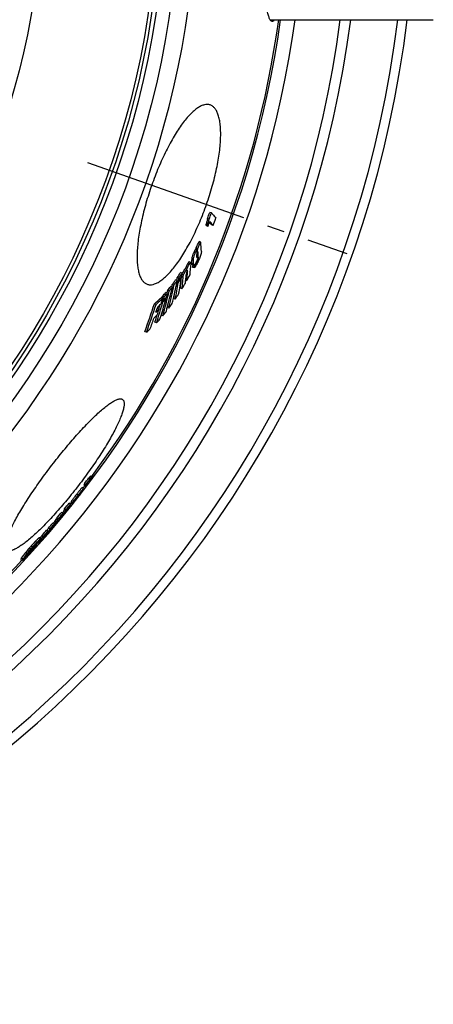
# Model space of a CAD drawing. Units: millimetres. Extents: x -290 to 1883, y 0 to 4170.
# Drawn here: x 1269 to 1512, y 3 to 584 of the extents above; entities that cross this region are included whole.
import ezdxf

# ---------------------------------------------------------------- set-up
doc = ezdxf.new("R2010")
doc.units = ezdxf.units.MM
doc.header["$LTSCALE"] = 10
doc.linetypes.add('AM_DIN_G_W050', pattern=[13.75, 9.75, -1.5, 1, -1.5])
doc.layers.add('AM_7', color=4, linetype='AM_DIN_G_W050', lineweight=25)
doc.layers.add('BEZUGSACHSEN', color=7, linetype='Continuous')

msp = doc.modelspace()

# ---------------------------------------------------------------- linework, layer by layer
at = {"color": 7, "linetype": 'Continuous'}
for p, q in [((1416.21, 583.5), (1512.26, 583.5)), ((1380.25, 465.96), (1379.29, 466.3)), ((1381.64, 469.56), (1380.68, 469.9)), ((1379.21, 462.13), (1378.25, 462.47)), ((1379.61, 461.66), (1378.65, 462)), ((1382.57, 462.24), (1381.61, 462.57)), ((1373.55, 448.65), (1372.58, 448.99)), ((1373.58, 448.03), (1372.62, 448.37)), ((1375.32, 452.31), (1374.36, 452.64)), ((1372.78, 440.43), (1373.17, 441.21)), ((1373.17, 441.21), (1373.01, 441.27)), ((1367.05, 436.45), (1366.09, 436.79)), ((1369.55, 440.42), (1368.59, 440.76)), ((1371.17, 439.15), (1370.21, 439.48)), ((1370.39, 439.06), (1371.35, 438.72)), ((1370.88, 438.89), (1370.44, 438.01)), ((1371.4, 437.67), (1370.44, 438.01)), ((1370.56, 437.66), (1371.52, 437.33)), ((1361.53, 429.73), (1360.56, 430.07)), ((1362.43, 431.05), (1361.47, 431.39)), ((1364.44, 434.1), (1363.47, 434.44)), ((1364.04, 431.49), (1363.8, 431.58)), ((1364.13, 432.08), (1363.84, 431.63)), ((1364, 431.88), (1363.97, 431.52)), ((1365.09, 433.09), (1364.33, 433.36)), ((1364.45, 433.99), (1364.41, 433.91)), ((1364.5, 434.06), (1364.45, 433.99)), ((1367.04, 429.55), (1366.44, 429.76)), ((1358.65, 425.8), (1357.68, 426.14)), ((1359.55, 426.99), (1358.58, 427.33)), ((1362.04, 428.44), (1361.32, 428.69)), ((1362.13, 429.03), (1361.44, 429.28)), ((1362.04, 428.44), (1362.34, 428.89)), ((1364.29, 424.83), (1363.32, 425.17)), ((1353.11, 419.35), (1352.14, 419.69)), ((1353.86, 420.19), (1352.89, 420.54)), ((1354.92, 419.09), (1354.57, 419.21)), ((1354.65, 419.3), (1354.62, 419.19)), ((1355.82, 422.35), (1354.85, 422.69)), ((1355.71, 423.71), (1355.42, 422.49)), ((1356.69, 423.36), (1355.71, 423.71)), ((1360.31, 418.71), (1359.35, 419.05)), ((1349, 415.67), (1348.02, 416.01)), ((1349.85, 413.1), (1349.52, 412.8)), ((1349.97, 414.15), (1349.64, 413.17)), ((1350.83, 412.76), (1349.85, 413.1)), ((1352.96, 416.94), (1352.4, 417.13)), ((1353.17, 417.68), (1352.64, 417.87)), ((1355.86, 414.74), (1355.64, 413.84)), ((1356.61, 413.5), (1355.64, 413.84)), ((1352.93, 408.84), (1351.99, 409.17)), ((1349.31, 404.76), (1348.33, 405.1)), ((1343.37, 399.21), (1342.39, 399.55)), ((1311.14, 313.74), (1310.35, 314.35)), ((1311.37, 313.81), (1310.58, 314.42)), ((1312, 314.11), (1311.21, 314.72)), ((1312.19, 314.23), (1311.4, 314.84)), ((1306.87, 309.7), (1306.51, 309.22)), ((1307.3, 308.61), (1306.51, 309.22)), ((1307.6, 309.27), (1306.81, 309.88)), ((1306.94, 309.78), (1306.87, 309.7)), ((1308.08, 309.4), (1307.96, 309.25)), ((1310.21, 312.75), (1309.42, 313.36)), ((1310.46, 312.81), (1309.66, 313.42)), ((1302.52, 301.88), (1302.42, 301.76)), ((1302.44, 301.94), (1302.59, 302.13)), ((1302.67, 302.07), (1302.52, 301.88)), ((1302.59, 302.13), (1302.65, 302.21)), ((1303.28, 302.85), (1302.67, 302.07)), ((1303.2, 302.91), (1303.27, 303)), ((1303.27, 303), (1303.69, 303.53)), ((1303.72, 303.41), (1303.28, 302.85)), ((1303.69, 303.53), (1303.62, 303.58)), ((1303.66, 303.27), (1303.63, 303.29)), ((1303.66, 303.27), (1303.81, 303.46)), ((1303.78, 303.48), (1303.72, 303.41)), ((1306.31, 307.01), (1305.51, 307.62)), ((1306.28, 306.64), (1306.25, 306.67)), ((1306.31, 306.99), (1306.31, 306.95)), ((1298.67, 297.94), (1297.87, 298.55)), ((1298.91, 298.78), (1299.7, 298.17)), ((1302.52, 301.54), (1302.5, 301.52)), ((1302.54, 301.56), (1302.52, 301.54)), ((1302.59, 301.63), (1302.54, 301.56)), ((1294.08, 292.3), (1293.28, 292.91)), ((1293.62, 293.05), (1293.41, 292.8)), ((1294.42, 292.44), (1293.62, 293.05)), ((1294.04, 291.75), (1293.82, 291.48)), ((1294.46, 291.56), (1294.09, 291.84)), ((1295.89, 294.55), (1295.09, 295.16)), ((1289.17, 286.28), (1288.38, 286.89)), ((1288.89, 285.83), (1289.3, 285.52)), ((1290, 286.99), (1289.21, 287.6)), ((1290.39, 287.69), (1289.59, 288.3)), ((1290.96, 288.36), (1290.17, 288.97)), ((1291.34, 289.07), (1290.54, 289.68)), ((1292.43, 289.13), (1292.42, 289.12)), ((1292.87, 289.79), (1292.74, 289.9)), ((1282.55, 278.86), (1281.75, 279.47)), ((1283.31, 278.66), (1283.28, 278.62)), ((1283.62, 279.02), (1283.31, 278.66)), ((1283.33, 278.62), (1283.39, 278.7)), ((1283.66, 278.98), (1283.34, 278.62)), ((1285.34, 281.95), (1284.55, 282.56)), ((1286.43, 283.17), (1285.63, 283.78)), ((1277.13, 272.78), (1277.61, 273.44)), ((1279.49, 275.09), (1279.85, 274.82)), ((1281.13, 277.51), (1280.33, 278.12)), ((1283.27, 278.55), (1283.24, 278.57)), ((1283.27, 278.55), (1283.33, 278.62)), ((1273.24, 267.99), (1273.24, 267.98)), ((1269.33, 265.27), (1270.13, 264.66))]:
    msp.add_line(p, q, dxfattribs=at)
at = {"color": 9, "linetype": 'Continuous'}
for p, q in [((1373.16, 447.75), (1372.2, 448.08)), ((1371.02, 441.55), (1370.05, 441.89)), ((1372.32, 446.36), (1371.36, 446.7)), ((1373.8, 445.21), (1372.94, 445.51)), ((1373.44, 443.49), (1373.05, 443.62)), ((1373.73, 446.25), (1373.15, 446.45)), ((1373.54, 441.56), (1373.19, 441.68)), ((1373.92, 442.75), (1373.63, 442.85)), ((1368.47, 439.09), (1367.5, 439.43)), ((1367.62, 435.1), (1367.26, 435.22)), ((1311.41, 313.33), (1311.16, 313.52)), ((1311.2, 313.1), (1310.97, 313.27)), ((1303.08, 303.17), (1302.28, 303.78)), ((1303.03, 302.3), (1302.92, 302.39)), ((1303.64, 303.15), (1303.57, 303.21)), ((1299.7, 298.18), (1298.9, 298.79)), ((1299.74, 298.6), (1298.95, 299.21)), ((1300.57, 299.89), (1299.78, 300.5)), ((1302.47, 301.62), (1302.42, 301.65)), ((1289.37, 285.66), (1288.97, 285.97)), ((1292.29, 289.12), (1292.27, 289.13)), ((1283.37, 278.85), (1283.31, 278.89)), ((1284.32, 280.01), (1284.15, 280.14)), ((1277.61, 273.44), (1277.48, 273.55)), ((1278.72, 275.24), (1277.92, 275.86)), ((1280.08, 275.19), (1279.75, 275.45)), ((1280.93, 277.41), (1280.13, 278.02)), ((1273.15, 268.8), (1272.35, 269.41)), ((1273.74, 268.45), (1273.63, 268.53)), ((1274.35, 269.12), (1274.18, 269.25)), ((1275.08, 271.26), (1274.28, 271.87)), ((1274.9, 269.8), (1274.7, 269.95)), ((1270.62, 265.41), (1269.82, 266.03))]:
    msp.add_line(p, q, dxfattribs=at)
for radius in [510.83, 508.84, 441]:
    msp.add_circle((841.26, 663.5), radius, dxfattribs=at)
for radius, start, end in [(531.82, 197.46337, 0), (654.97, 187.01587, 352.98413), (621.44, 187.39663, 352.60337), (586.54, 281.95413, 352.16069)]:
    msp.add_arc((841.26, 663.5), radius, start, end, dxfattribs=at)
at = {"color": 7, "linetype": 'Continuous'}
for centre, radius, start, end in [((841.26, 663.5), 660.5, 186.95685, 353.04315), ((841.26, 663.5), 627.48, 187.32485, 352.67515), ((841.26, 663.5), 595, 281.9263, 352.27286), ((841.26, 663.5), 585.5, 323.43875, 352.14679), ((849.93, 672.49), 568.11, 338.71807, 339.10714), ((849.8, 672.07), 570.06, 338.34071, 338.64754), ((849.94, 672.49), 569.11, 338.72113, 339.10951), ((849.41, 670.85), 572.52, 338.63022, 339.0835), ((1333.19, 423.01), 59.89, 40.61683, 41.20622), ((1334.59, 423.11), 59.27, 40.57769, 41.17259), ((1342.66, 432.82), 49.01, 37.37353, 39.43439), ((909.08, 676.14), 516.17, 333.89093, 334.34232), ((1254.56, 441.26), 118.28, 3.44882, 3.74756), ((909.2, 676.11), 517.06, 333.9016, 334.35221), ((1255.41, 440.97), 118.39, 3.41915, 3.71755), ((1269.07, 442.18), 106.73, 2.46732, 5.4464), ((1264.58, 433.66), 105.79, 3.15801, 4.46097), ((1265.88, 433.4), 105.45, 3.12617, 4.43311), ((1352.89, 450.37), 22.08, 333.46891, 335.71125), ((1267.13, 437.1), 106.12, 3.48537, 4.30852), ((1268.08, 438.61), 105.93, 3.57318, 4.13726), ((1270.74, 438.76), 103.26, 2.21565, 2.7575), ((973.52, 664.35), 453.76, 329.50178, 329.90028), ((973.73, 664.29), 454.55, 329.42639, 329.91707), ((1182.62, 450.02), 184.93, 355.45287, 355.78981), ((1187.14, 454.46), 183.13, 353.26311, 355.36127), ((907.79, 671.77), 519.36, 333.20949, 333.54999), ((1072.83, 636.03), 353.85, 323.85837, 324.4047), ((1067.46, 486.5), 299.5, 346.98743, 349.07236), ((1073.29, 635.86), 354.36, 323.88375, 324.42922), ((1111.96, 467.88), 252.16, 351.31994, 351.6775), ((1031.4, 650.08), 395.94, 326.47241, 327.0006), ((1031.28, 648.26), 396.89, 326.47026, 326.91809), ((1112.64, 467.65), 252.46, 351.20079, 351.66269), ((1116.14, 470.27), 250.92, 348.85229, 351.10958), ((1031.27, 647.68), 396.83, 326.54187, 326.99006), ((1031.78, 649.95), 396.55, 326.4942, 327.02152), ((1182.81, 446.81), 181.8, 353.1641, 354.84347), ((1114.23, 470.57), 252.85, 351.24488, 351.70613), ((1183.34, 446.58), 182.25, 353.14686, 355.75455), ((1185.36, 449.78), 182.18, 353.19358, 354.7215), ((1186.3, 451.06), 182.02, 353.21103, 354.96783), ((972.61, 657.12), 455.37, 330.01668, 330.51361), ((1021.51, 504.87), 346.29, 344.76058, 346.80166), ((1114.4, 620.03), 311.09, 320.87001, 321.4464), ((1066.71, 483.74), 298.29, 346.38001, 349.03284), ((1114.73, 620), 311.78, 320.8995, 321.47452), ((1064.63, 484.25), 299.41, 348.76583, 349.04062), ((1115.05, 467.26), 250.02, 348.80251, 351.06761), ((971.98, 657.49), 456.11, 329.3303, 329.81945), ((1205.99, 579.1), 216.26, 311.05207, 312.51543), ((1206.05, 579.56), 217.48, 311.09517, 312.54981), ((978.96, 524.82), 390.54, 342.77535, 344.29274), ((928.08, 554.74), 446.07, 341.88287, 342.33126), ((976.9, 523.02), 389.7, 344.59904, 344.75269), ((1154.65, 602.95), 269.39, 317.38104, 318.00012), ((1020.61, 502.42), 345.25, 344.27192, 346.7622), ((1154.11, 599.97), 270.26, 317.37195, 317.98907), ((977.3, 522.87), 390.31, 344.36527, 344.74827), ((1154.59, 600.4), 269.85, 317.38138, 317.99939), ((1155.03, 602.94), 270.06, 317.41478, 318.03218), ((978.5, 524.95), 391.02, 344.40561, 344.78792), ((1068.99, 486.16), 297.93, 346.42513, 346.9855), ((1115.3, 467.32), 248.78, 348.81191, 349.38369), ((1028.98, 639.33), 398.07, 326.34161, 326.86727), ((925.87, 551.13), 443.24, 340.00277, 342.25164), ((926.11, 551.03), 444.03, 340.00633, 342.25121), ((927.13, 552.84), 445, 341.42082, 341.70797), ((1205.09, 572.37), 216.13, 311.72323, 312.39764), ((977.95, 522.68), 389.63, 342.38304, 344.25258), ((928.14, 554.52), 445.83, 341.00814, 341.4594), ((1206.55, 574.76), 215.32, 311.76516, 312.50947), ((977.36, 522.89), 389.23, 343.56914, 343.98609), ((1022.5, 504.61), 345.27, 344.31627, 344.75945), ((1069.98, 623.97), 355.6, 323.71041, 324.25447), ((927.25, 552.8), 444.88, 340.05051, 340.96867), ((1204.3, 568.94), 215.83, 311.67531, 312.35099), ((977.78, 522.77), 388.79, 342.38329, 343.04851), ((1150.75, 588.61), 270.61, 317.2022, 317.81931), ((979.37, 524.69), 390.11, 342.4268, 342.77503), ((1111.06, 606.77), 312.53, 320.70582, 321.28014), ((1199.97, 564.98), 219.19, 310.86298, 311.57704), ((1309.09, 318.8), 4.63, 285.81898, 288.78526), ((1210.88, 389.12), 124.9, 323.15147, 323.43796), ((1309.85, 318.27), 4.71, 285.88455, 288.79656), ((1309.17, 318.07), 3.92, 301.2786, 304.55437), ((1309.96, 317.47), 3.93, 301.30601, 304.57818), ((841.26, 663.5), 585.5, 322.5275, 322.71054), ((841.61, 661.02), 582.85, 322.95417, 323.38161), ((1306.04, 313.07), 4.64, 285.79567, 288.75541), ((841.61, 661.01), 583.85, 322.95344, 323.38015), ((1306.44, 314.31), 5.18, 283.03722, 285.83103), ((1308.25, 318.39), 5.17, 283.03621, 285.83436), ((1309.02, 317.88), 5.27, 283.10244, 285.84747), ((1095.87, 464.63), 263.26, 321.74316, 321.88392), ((1279.32, 320.87), 30.12, 321.2393, 321.93826), ((1316.69, 292.35), 17.26, 141.14298, 141.94242), ((1300.67, 303.67), 3.01, 350.03741, 352.25992), ((843.03, 663.45), 584.7, 322.0003, 322.40275), ((842.99, 663.41), 584.74, 322.00611, 322.40162), ((1302.81, 307.1), 3.51, 353.83461, 357.47443), ((854.3, 659.39), 571.81, 320.43285, 320.87227), ((854.32, 659.37), 572.79, 320.43625, 320.87492), ((841.26, 663.5), 585.5, 321.36776, 321.44701), ((1299.3, 302.1), 3.14, 351.40301, 353.71862), ((1302.2, 301.89), 0.385, 312.68295, 314.70563), ((1300.84, 303.18), 2.25, 317.71788, 317.95369), ((868.05, 651.06), 555.96, 319.4585, 319.89457), ((868.09, 651.02), 556.91, 319.46348, 319.89881), ((1257.23, 311.27), 41.44, 327.86322, 330.54723), ((867.71, 650.47), 557.02, 319.88666, 320.00189), ((1256.51, 311.67), 42.27, 331.63069, 332.72545), ((1257.53, 312.34), 41.91, 330.56301, 331.6473), ((852.68, 657.2), 573.46, 320.38687, 320.82503), ((894.95, 631.44), 522.97, 318.3348, 318.7885), ((1216.57, 332.34), 85.98, 323.86997, 327.60292), ((895.05, 631.37), 523.85, 318.3416, 318.79453), ((1253.96, 308.54), 41.16, 327.76039, 329.26633), ((1252.83, 308.2), 41.81, 330.47987, 331.56667), ((1254.69, 307.98), 41.24, 327.2411, 330.48922), ((1253.58, 307.63), 41.86, 330.46926, 331.55455), ((1253.07, 309.04), 42.18, 331.57991, 332.67691), ((1253.82, 308.46), 42.23, 331.56775, 332.66323), ((1257.39, 317.96), 45.38, 320.3979, 320.52361), ((1262.82, 314.69), 39.02, 319.32801, 319.56114), ((1270.74, 306.97), 28.09, 320.5555, 320.69706), ((1260.44, 310.39), 38.42, 326.50477, 327.58913), ((1214.86, 355.56), 102.03, 319.56022, 319.86641), ((1210.23, 325.02), 85.8, 324.50101, 327.45244), ((1209.3, 325.71), 85.95, 326.16364, 327.45574), ((894.84, 631.54), 523.12, 317.69932, 318.15579), ((894.94, 631.46), 523.99, 317.70718, 318.16289), ((1212.98, 328.02), 85.78, 324.94659, 326.05989), ((1271.54, 289.44), 15.88, 318.00167, 318.17578), ((1214.23, 329.08), 85.56, 323.93112, 324.19287), ((892.19, 627.54), 524.16, 318.31834, 318.70728), ((1212.7, 328.21), 86.12, 326.06029, 327.51328), ((1213.99, 329.25), 85.86, 325.00435, 326.46296), ((1213.01, 329.97), 86.07, 326.4677, 327.54436), ((1213.7, 329.43), 86.19, 326.46288, 327.538), ((1263.91, 283.33), 16.89, 324.18247, 324.73986), ((1148.4, 371.61), 162.78, 322.87293, 324.35803), ((1223.15, 328.49), 78.12, 317.94427, 319.5572), ((918.47, 585.09), 476.45, 319.84106, 319.9671), ((1141.07, 364.68), 162.2, 322.54138, 324.03378), ((1141.67, 364.21), 162.45, 322.54281, 324.03295), ((1305.91, 245), 41.5, 139.65482, 143.97109), ((1186.6, 349.91), 119.46, 316.05481, 316.60515), ((1307.69, 242.7), 42.75, 142.70515, 142.9316), ((1144.38, 367.07), 162.53, 322.70922, 323.30469), ((1265.14, 276.73), 11.94, 316.09034, 316.42184), ((1264.36, 277.47), 13.01, 316.421, 316.86048), ((1144.31, 367.13), 162.62, 323.30475, 324.16619), ((1145.73, 368.59), 162.62, 322.59173, 323.90189), ((841.26, 663.5), 585.5, 308.39156, 317.07583)]:
    msp.add_arc(centre, radius, start, end, dxfattribs=at)
for points, knots in [([(1417.49, 582.5), (1417.43, 582.5), (1417.28, 582.52), (1417.08, 582.59), (1416.88, 582.72), (1416.59, 582.96), (1416.25, 583.41), (1415.87, 584.09), (1415.49, 584.96), (1415.13, 586.02), (1414.77, 587.27), (1414.42, 588.69), (1414.08, 590.3), (1413.63, 592.78), (1413.1, 596.31), (1412.54, 601.02), (1412.03, 606.34), (1411.57, 612.2), (1411.17, 618.57), (1410.84, 625.37), (1410.46, 635.12), (1410.15, 647.87), (1410.07, 658.22), (1410.07, 663.5)], [0, 0, 0, 0, 0.002491, 0.005104, 0.007957, 0.011141, 0.018732, 0.028207, 0.039713, 0.053316, 0.069042, 0.086891, 0.106845, 0.128878, 0.179012, 0.236899, 0.302038, 0.37384, 0.451642, 0.534713, 0.622264, 0.807419, 1, 1, 1, 1]), ([(1418.82, 583.49), (1418.76, 583.41), (1418.66, 583.27), (1418.47, 583.03), (1418.25, 582.82), (1418, 582.64), (1417.75, 582.53), (1417.58, 582.5), (1417.49, 582.5)], [0, 0, 0, 0, 0.166601, 0.318892, 0.522203, 0.69903, 0.855398, 1, 1, 1, 1]), ([(1380.93, 533.21), (1380.67, 533.3), (1380.13, 533.44), (1378.98, 533.56), (1377.76, 533.42), (1376.53, 533.05), (1375.18, 532.48), (1373.4, 531.44), (1371.25, 529.77), (1369.02, 527.62), (1366.71, 525.03), (1364.36, 522), (1361.98, 518.56), (1359.59, 514.74), (1357.22, 510.56), (1354.05, 504.47), (1350.32, 496.29), (1347.7, 489.47), (1346.47, 485.96)], [0, 0, 0, 0, 0.013405, 0.02709, 0.056314, 0.072365, 0.089586, 0.127978, 0.172181, 0.222487, 0.278941, 0.341406, 0.409596, 0.4831, 0.561395, 0.643858, 0.818329, 1, 1, 1, 1]), ([(1378.75, 474.62), (1379.99, 478.13), (1382.2, 485.1), (1384.36, 493.84), (1385.65, 500.59), (1386.36, 505.35), (1386.84, 509.84), (1387.08, 514.03), (1387.09, 517.87), (1386.87, 521.35), (1386.43, 524.44), (1385.76, 527.1), (1385, 529.03), (1384.28, 530.32), (1383.54, 531.38), (1382.68, 532.26), (1381.7, 532.89), (1381.19, 533.12), (1380.93, 533.21)], [0, 0, 0, 0, 0.181341, 0.35549, 0.437811, 0.515988, 0.58941, 0.657565, 0.720052, 0.776591, 0.827041, 0.871436, 0.910045, 0.927373, 0.943522, 0.972887, 0.9866, 1, 1, 1, 1]), ([(1346.47, 485.96), (1345.24, 482.45), (1343.02, 475.5), (1340.81, 466.78), (1339.47, 460.04), (1338.71, 455.3), (1338.18, 450.83), (1337.88, 446.65), (1337.82, 442.82), (1338, 439.35), (1338.4, 436.28), (1339.03, 433.63), (1339.76, 431.71), (1340.47, 430.42), (1341.2, 429.36), (1342.05, 428.49), (1343.02, 427.86), (1343.53, 427.64), (1343.79, 427.55)], [0, 0, 0, 0, 0.181671, 0.356142, 0.438605, 0.5169, 0.590404, 0.658594, 0.721059, 0.777513, 0.827819, 0.872022, 0.910414, 0.927635, 0.943686, 0.97291, 0.986595, 1, 1, 1, 1]), ([(1343.79, 427.55), (1344.05, 427.45), (1344.59, 427.31), (1345.75, 427.19), (1346.98, 427.33), (1348.22, 427.7), (1349.59, 428.26), (1351.39, 429.29), (1353.57, 430.95), (1355.85, 433.08), (1358.2, 435.65), (1360.6, 438.66), (1363.03, 442.08), (1365.46, 445.88), (1367.88, 450.04), (1371.1, 456.11), (1374.88, 464.28), (1377.52, 471.1), (1378.75, 474.62)], [0, 0, 0, 0, 0.0134, 0.027113, 0.056478, 0.072627, 0.089955, 0.128564, 0.172959, 0.223409, 0.279948, 0.342435, 0.41059, 0.484012, 0.562189, 0.644509, 0.818659, 1, 1, 1, 1]), ([(1379.29, 466.3), (1379.29, 466.19), (1379.27, 465.94), (1379.2, 465.55), (1379.1, 465.09), (1378.91, 464.41), (1378.63, 463.53), (1378.38, 462.83), (1378.25, 462.47)], [0, 0, 0, 0, 0.081843, 0.184263, 0.303298, 0.43374, 0.712438, 1, 1, 1, 1]), ([(1379.21, 462.13), (1379.34, 462.49), (1379.59, 463.2), (1379.87, 464.08), (1380.06, 464.75), (1380.16, 465.21), (1380.23, 465.61), (1380.25, 465.85), (1380.25, 465.96)], [0, 0, 0, 0, 0.287564, 0.566265, 0.696708, 0.815743, 0.918162, 1, 1, 1, 1]), ([(1382.57, 462.24), (1382.43, 462.42), (1381.83, 463.19), (1381.21, 463.94), (1380.73, 464.5)], [0, 0, 0, 0, 0.24164, 1, 1, 1, 1]), ([(1381.64, 469.56), (1381.87, 469.3), (1382.75, 468.29), (1383.6, 467.25), (1384.2, 466.46)], [0, 0, 0, 0, 0.261311, 1, 1, 1, 1]), ([(1372.2, 448.08), (1372.13, 448.01), (1371.99, 447.83), (1371.79, 447.5), (1371.58, 447.12), (1371.43, 446.84), (1371.36, 446.7)], [0, 0, 0, 0, 0.186507, 0.425405, 0.70125, 1, 1, 1, 1]), ([(1372.62, 448.37), (1372.55, 448.33), (1372.45, 448.27), (1372.31, 448.18), (1372.23, 448.12), (1372.2, 448.08)], [0, 0, 0, 0, 0.458084, 0.704977, 1, 1, 1, 1]), ([(1372.32, 446.36), (1372.4, 446.5), (1372.54, 446.78), (1372.75, 447.17), (1372.95, 447.49), (1373.09, 447.67), (1373.16, 447.75)], [0, 0, 0, 0, 0.298758, 0.574609, 0.813507, 1, 1, 1, 1]), ([(1373.16, 447.75), (1373.19, 447.78), (1373.27, 447.84), (1373.41, 447.93), (1373.52, 447.99), (1373.58, 448.03)], [0, 0, 0, 0, 0.295073, 0.541961, 1, 1, 1, 1]), ([(1371.36, 446.7), (1371.11, 446.2), (1370.67, 445.22), (1370.23, 443.86), (1370.04, 442.75), (1370.03, 442.14), (1370.05, 441.89)], [0, 0, 0, 0, 0.33232, 0.636252, 0.849754, 1, 1, 1, 1]), ([(1371.02, 441.55), (1371, 441.8), (1371, 442.41), (1371.19, 443.52), (1371.64, 444.88), (1372.08, 445.86), (1372.32, 446.36)], [0, 0, 0, 0, 0.15023, 0.363732, 0.667672, 1, 1, 1, 1]), ([(1372.95, 445.75), (1372.94, 445.63), (1372.93, 445.4), (1372.94, 445.18), (1372.95, 445.07)], [0, 0, 0, 0, 0.546525, 1, 1, 1, 1]), ([(1373.26, 446.68), (1373.18, 446.51), (1373.05, 446.21), (1372.97, 445.89), (1372.95, 445.75)], [0, 0, 0, 0, 0.567781, 1, 1, 1, 1]), ([(1373.88, 443.72), (1373.79, 443.33), (1373.53, 442.51), (1373.2, 441.71), (1373.01, 441.28)], [0, 0, 0, 0, 0.463807, 1, 1, 1, 1]), ([(1373.06, 443.55), (1373.06, 443.51), (1373.06, 443.42), (1373.08, 443.31), (1373.11, 443.22), (1373.14, 443.16), (1373.17, 443.16)], [0, 0, 0, 0, 0.318719, 0.600711, 0.832016, 1, 1, 1, 1]), ([(1373.17, 443.16), (1373.2, 443.14), (1373.26, 443.19), (1373.31, 443.26), (1373.37, 443.35), (1373.41, 443.43), (1373.44, 443.49)], [0, 0, 0, 0, 0.259641, 0.39385, 0.565334, 1, 1, 1, 1]), ([(1373.17, 441.21), (1373.17, 441.19), (1373.18, 441.16), (1373.2, 441.12), (1373.22, 441.11)], [0, 0, 0, 0, 0.5958, 1, 1, 1, 1]), ([(1373.53, 446.98), (1373.52, 446.98), (1373.48, 446.98), (1373.41, 446.93), (1373.34, 446.83), (1373.29, 446.74), (1373.26, 446.68)], [0, 0, 0, 0, 0.106379, 0.266831, 0.552104, 1, 1, 1, 1]), ([(1373.27, 441.13), (1373.29, 441.14), (1373.33, 441.19), (1373.4, 441.28), (1373.47, 441.41), (1373.52, 441.51), (1373.54, 441.56)], [0, 0, 0, 0, 0.145239, 0.37062, 0.663927, 1, 1, 1, 1]), ([(1373.44, 443.49), (1373.54, 443.69), (1373.68, 444.04), (1373.8, 444.62), (1373.81, 445), (1373.8, 445.21)], [0, 0, 0, 0, 0.374007, 0.642819, 1, 1, 1, 1]), ([(1375.45, 445.12), (1375.34, 444.72), (1375.06, 443.91), (1374.41, 442.3), (1373.84, 441.1), (1373.46, 440.32)], [0, 0, 0, 0, 0.238846, 0.497195, 1, 1, 1, 1]), ([(1373.73, 446.25), (1373.72, 446.33), (1373.71, 446.48), (1373.68, 446.69), (1373.64, 446.84), (1373.59, 446.94), (1373.55, 446.97), (1373.53, 446.98)], [0, 0, 0, 0, 0.308192, 0.587693, 0.824429, 0.920352, 1, 1, 1, 1]), ([(1373.54, 441.56), (1373.6, 441.67), (1373.71, 441.91), (1373.84, 442.24), (1373.91, 442.52), (1373.93, 442.68), (1373.92, 442.75)], [0, 0, 0, 0, 0.311001, 0.618781, 0.850651, 1, 1, 1, 1]), ([(1375.7, 446.77), (1375.71, 446.55), (1375.67, 445.99), (1375.55, 445.44), (1375.45, 445.12)], [0, 0, 0, 0, 0.398134, 1, 1, 1, 1]), ([(1367.5, 439.43), (1367.39, 439.23), (1366.91, 438.36), (1366.52, 437.45), (1366.29, 436.73)], [0, 0, 0, 0, 0.236283, 1, 1, 1, 1]), ([(1367.35, 435.39), (1367.3, 435.29), (1367.11, 434.92), (1366.98, 434.51), (1366.92, 434.22)], [0, 0, 0, 0, 0.269652, 1, 1, 1, 1]), ([(1366.97, 435.36), (1367.11, 435.99), (1367.52, 437.27), (1368.12, 438.48), (1368.47, 439.09)], [0, 0, 0, 0, 0.477056, 1, 1, 1, 1]), ([(1367.57, 435.63), (1367.56, 435.63), (1367.54, 435.63), (1367.51, 435.61), (1367.47, 435.57), (1367.41, 435.5), (1367.37, 435.43), (1367.35, 435.39)], [0, 0, 0, 0, 0.109676, 0.191301, 0.299062, 0.600552, 1, 1, 1, 1]), ([(1368.59, 440.76), (1368.52, 440.78), (1368.43, 440.72), (1368.34, 440.65), (1368.25, 440.56), (1368.13, 440.41), (1367.98, 440.21), (1367.83, 439.97), (1367.66, 439.71), (1367.56, 439.52), (1367.5, 439.43)], [0, 0, 0, 0, 0.110377, 0.154431, 0.205596, 0.327897, 0.473165, 0.636404, 0.813179, 1, 1, 1, 1]), ([(1367.62, 435.1), (1367.62, 435.16), (1367.63, 435.27), (1367.63, 435.4), (1367.63, 435.5), (1367.62, 435.55), (1367.6, 435.6), (1367.58, 435.62), (1367.57, 435.63)], [0, 0, 0, 0, 0.326118, 0.615053, 0.740119, 0.847816, 0.934261, 1, 1, 1, 1]), ([(1368.47, 439.09), (1368.52, 439.19), (1368.63, 439.37), (1368.79, 439.63), (1368.94, 439.87), (1369.09, 440.08), (1369.21, 440.22), (1369.3, 440.31), (1369.39, 440.39), (1369.49, 440.44), (1369.55, 440.42)], [0, 0, 0, 0, 0.186854, 0.363662, 0.526922, 0.672201, 0.794502, 0.845662, 0.889707, 1, 1, 1, 1]), ([(1369.55, 440.42), (1369.57, 440.41), (1369.6, 440.39), (1369.63, 440.33), (1369.66, 440.25), (1369.67, 440.16), (1369.68, 440.05), (1369.68, 439.88), (1369.68, 439.74), (1369.67, 439.65)], [0, 0, 0, 0, 0.068625, 0.14978, 0.249433, 0.36812, 0.504428, 0.656448, 1, 1, 1, 1]), ([(1370.21, 439.48), (1370.22, 439.43), (1370.23, 439.34), (1370.27, 439.19), (1370.33, 439.08), (1370.39, 439.06)], [0, 0, 0, 0, 0.326719, 0.603981, 1, 1, 1, 1]), ([(1370.44, 438.01), (1370.44, 437.97), (1370.45, 437.89), (1370.47, 437.78), (1370.5, 437.7), (1370.54, 437.67), (1370.56, 437.66)], [0, 0, 0, 0, 0.3374, 0.614964, 0.830643, 1, 1, 1, 1]), ([(1371.35, 438.72), (1371.29, 438.74), (1371.23, 438.85), (1371.19, 439), (1371.18, 439.1), (1371.17, 439.15)], [0, 0, 0, 0, 0.395858, 0.673171, 1, 1, 1, 1]), ([(1372.64, 440.5), (1372.58, 440.37), (1372.45, 440.12), (1372.25, 439.75), (1372.06, 439.42), (1371.88, 439.15), (1371.72, 438.94), (1371.59, 438.81), (1371.5, 438.74), (1371.45, 438.72), (1371.4, 438.71), (1371.37, 438.72), (1371.35, 438.72)], [0, 0, 0, 0, 0.19509, 0.379806, 0.54887, 0.695677, 0.813981, 0.90085, 0.93323, 0.959431, 0.981006, 1, 1, 1, 1]), ([(1371.52, 437.33), (1371.48, 437.34), (1371.43, 437.43), (1371.41, 437.55), (1371.4, 437.63), (1371.4, 437.67)], [0, 0, 0, 0, 0.378682, 0.65909, 1, 1, 1, 1]), ([(1373.46, 440.32), (1373.27, 439.95), (1373, 439.41), (1372.62, 438.71), (1372.39, 438.32), (1372.21, 438.03), (1372.09, 437.84), (1371.97, 437.67), (1371.86, 437.54), (1371.76, 437.43), (1371.66, 437.35), (1371.57, 437.31), (1371.52, 437.33)], [0, 0, 0, 0, 0.342464, 0.503558, 0.653075, 0.721657, 0.784812, 0.841391, 0.890232, 0.930383, 0.961446, 1, 1, 1, 1]), ([(1373.22, 441.11), (1373.22, 441.11), (1373.24, 441.11), (1373.25, 441.12), (1373.27, 441.13)], [0, 0, 0, 0, 0.204648, 1, 1, 1, 1]), ([(1366.92, 434.22), (1366.9, 434.11), (1366.87, 433.9), (1366.82, 433.5), (1366.79, 433.21), (1366.77, 433.02)], [0, 0, 0, 0, 0.277768, 0.528966, 1, 1, 1, 1]), ([(1312.19, 314.23), (1312.09, 314.09), (1311.87, 313.79), (1311.43, 313.19), (1311.09, 312.74), (1310.86, 312.43)], [0, 0, 0, 0, 0.239827, 0.491374, 1, 1, 1, 1]), ([(1311.41, 313.33), (1311.46, 313.39), (1311.56, 313.51), (1311.75, 313.77), (1311.9, 313.98), (1312, 314.11)], [0, 0, 0, 0, 0.235711, 0.488843, 1, 1, 1, 1]), ([(1308.69, 309.67), (1308.64, 309.64), (1308.44, 309.54), (1308.24, 309.46), (1308.08, 309.4)], [0, 0, 0, 0, 0.241395, 1, 1, 1, 1]), ([(1310.86, 312.43), (1310.73, 312.25), (1310.46, 311.9), (1310.07, 311.37), (1309.69, 310.88), (1309.36, 310.45), (1309.09, 310.11), (1308.91, 309.9), (1308.8, 309.78), (1308.75, 309.72), (1308.72, 309.69), (1308.69, 309.67), (1308.69, 309.67)], [0, 0, 0, 0, 0.19017, 0.378609, 0.558795, 0.718397, 0.843173, 0.927646, 0.956195, 0.977051, 0.991308, 1, 1, 1, 1]), ([(1310.68, 312.88), (1310.73, 312.9), (1310.9, 312.96), (1311.07, 313.03), (1311.2, 313.1)], [0, 0, 0, 0, 0.257801, 1, 1, 1, 1]), ([(1311.2, 313.1), (1311.22, 313.11), (1311.3, 313.18), (1311.36, 313.26), (1311.41, 313.33)], [0, 0, 0, 0, 0.235509, 1, 1, 1, 1]), ([(1302.28, 303.78), (1301.83, 303.2), (1300.99, 302.12), (1300.16, 301.03), (1299.78, 300.5)], [0, 0, 0, 0, 0.529765, 1, 1, 1, 1]), ([(1300.57, 299.89), (1300.95, 300.42), (1301.78, 301.51), (1302.63, 302.59), (1303.08, 303.17)], [0, 0, 0, 0, 0.470235, 1, 1, 1, 1]), ([(1305.51, 307.62), (1305.51, 307.63), (1305.49, 307.62), (1305.46, 307.61), (1305.42, 307.58), (1305.36, 307.52), (1305.25, 307.42), (1305.12, 307.28), (1304.88, 307.01), (1304.52, 306.58), (1304.02, 305.96), (1303.46, 305.27), (1302.88, 304.53), (1302.48, 304.03), (1302.28, 303.78)], [0, 0, 0, 0, 0.004991, 0.009596, 0.015979, 0.034815, 0.062809, 0.100984, 0.149906, 0.278626, 0.439534, 0.619202, 0.807801, 1, 1, 1, 1]), ([(1302.53, 302.18), (1302.51, 302.15), (1302.47, 302.08), (1302.44, 301.99), (1302.44, 301.94)], [0, 0, 0, 0, 0.418507, 1, 1, 1, 1]), ([(1303.1, 302.99), (1302.97, 302.81), (1302.77, 302.55), (1302.58, 302.28), (1302.53, 302.18)], [0, 0, 0, 0, 0.664382, 1, 1, 1, 1]), ([(1302.62, 301.8), (1302.64, 301.81), (1302.7, 301.88), (1302.76, 301.96), (1302.8, 302.02)], [0, 0, 0, 0, 0.215719, 1, 1, 1, 1]), ([(1305.91, 305.97), (1305.74, 305.73), (1305.33, 305.17), (1304.64, 304.26), (1303.83, 303.21), (1303.27, 302.5), (1302.99, 302.13)], [0, 0, 0, 0, 0.182538, 0.433157, 0.713342, 1, 1, 1, 1]), ([(1303.03, 302.3), (1303.13, 302.43), (1303.27, 302.61), (1303.43, 302.82), (1303.52, 302.94), (1303.58, 303.03), (1303.61, 303.09), (1303.63, 303.12), (1303.64, 303.14), (1303.64, 303.15)], [0, 0, 0, 0, 0.454984, 0.641933, 0.781204, 0.877082, 0.939984, 0.978805, 1, 1, 1, 1]), ([(1303.63, 303.59), (1303.62, 303.58), (1303.58, 303.55), (1303.5, 303.47), (1303.39, 303.34), (1303.3, 303.24), (1303.25, 303.17)], [0, 0, 0, 0, 0.100603, 0.277988, 0.570807, 1, 1, 1, 1]), ([(1303.5, 303.7), (1303.68, 303.93), (1304.03, 304.38), (1304.55, 305.04), (1305.04, 305.64), (1305.47, 306.16), (1305.81, 306.56), (1306.04, 306.81), (1306.17, 306.94), (1306.23, 306.98), (1306.26, 307.01), (1306.28, 307.02), (1306.3, 307.02), (1306.31, 307.01)], [0, 0, 0, 0, 0.200678, 0.395227, 0.576896, 0.735035, 0.857964, 0.939985, 0.966411, 0.984326, 0.990458, 0.994935, 1, 1, 1, 1]), ([(1303.67, 303.6), (1303.67, 303.61), (1303.65, 303.61), (1303.64, 303.6), (1303.63, 303.59)], [0, 0, 0, 0, 0.336808, 1, 1, 1, 1]), ([(1303.69, 303.53), (1303.69, 303.55), (1303.69, 303.57), (1303.68, 303.6), (1303.67, 303.6)], [0, 0, 0, 0, 0.574853, 1, 1, 1, 1]), ([(1306.25, 306.53), (1306.22, 306.46), (1306.11, 306.27), (1305.99, 306.09), (1305.91, 305.97)], [0, 0, 0, 0, 0.331326, 1, 1, 1, 1]), ([(1306.28, 306.63), (1306.28, 306.62), (1306.27, 306.59), (1306.26, 306.56), (1306.25, 306.53)], [0, 0, 0, 0, 0.202372, 1, 1, 1, 1]), ([(1306.31, 307.01), (1306.31, 307.01), (1306.31, 307.01), (1306.31, 307), (1306.31, 306.99)], [0, 0, 0, 0, 0.203835, 1, 1, 1, 1]), ([(1298.67, 297.94), (1298.57, 297.68), (1298.16, 296.65), (1297.66, 295.66), (1297.24, 294.95)], [0, 0, 0, 0, 0.253596, 1, 1, 1, 1]), ([(1298.95, 299.21), (1298.94, 299.17), (1298.94, 299.03), (1298.92, 298.89), (1298.9, 298.79)], [0, 0, 0, 0, 0.257422, 1, 1, 1, 1]), ([(1298.9, 298.79), (1298.9, 298.79), (1298.9, 298.79), (1298.9, 298.78), (1298.91, 298.78)], [0, 0, 0, 0, 0.341221, 1, 1, 1, 1]), ([(1299.78, 300.5), (1299.64, 300.32), (1299.46, 300.07), (1299.25, 299.75), (1299.13, 299.58), (1299.05, 299.44), (1298.99, 299.34), (1298.96, 299.26), (1298.95, 299.22), (1298.95, 299.21)], [0, 0, 0, 0, 0.436268, 0.604426, 0.739147, 0.842667, 0.918198, 0.969352, 1, 1, 1, 1]), ([(1302.5, 301.52), (1302.32, 301.29), (1301.96, 300.83), (1301.44, 300.18), (1300.95, 299.57), (1300.57, 299.11), (1300.31, 298.8), (1300.15, 298.61), (1300.01, 298.46), (1299.9, 298.34), (1299.82, 298.26), (1299.76, 298.2), (1299.73, 298.17), (1299.71, 298.16), (1299.7, 298.17)], [0, 0, 0, 0, 0.200661, 0.395164, 0.576891, 0.735327, 0.802002, 0.858738, 0.905059, 0.941126, 0.967595, 0.985418, 0.995707, 1, 1, 1, 1]), ([(1299.7, 298.18), (1299.7, 298.22), (1299.72, 298.35), (1299.74, 298.49), (1299.74, 298.6)], [0, 0, 0, 0, 0.242958, 1, 1, 1, 1]), ([(1299.7, 298.17), (1299.7, 298.17), (1299.7, 298.17), (1299.7, 298.18), (1299.7, 298.18)], [0, 0, 0, 0, 0.181811, 1, 1, 1, 1]), ([(1299.74, 298.6), (1299.74, 298.61), (1299.75, 298.65), (1299.79, 298.73), (1299.84, 298.83), (1299.93, 298.97), (1300.04, 299.14), (1300.26, 299.46), (1300.44, 299.71), (1300.57, 299.89)], [0, 0, 0, 0, 0.030641, 0.081791, 0.157322, 0.260842, 0.395564, 0.563725, 1, 1, 1, 1]), ([(1302.41, 301.63), (1302.41, 301.62), (1302.4, 301.61), (1302.41, 301.59), (1302.41, 301.59)], [0, 0, 0, 0, 0.607291, 1, 1, 1, 1]), ([(1302.41, 301.59), (1302.42, 301.58), (1302.43, 301.59), (1302.44, 301.6), (1302.45, 301.6), (1302.46, 301.61)], [0, 0, 0, 0, 0.26121, 0.53234, 1, 1, 1, 1]), ([(1302.47, 301.62), (1302.47, 301.62), (1302.48, 301.64), (1302.5, 301.65), (1302.51, 301.67)], [0, 0, 0, 0, 0.204921, 1, 1, 1, 1]), ([(1302.52, 301.67), (1302.52, 301.68), (1302.56, 301.72), (1302.6, 301.76), (1302.62, 301.8)], [0, 0, 0, 0, 0.200985, 1, 1, 1, 1]), ([(1295.09, 295.16), (1295.01, 294.95), (1294.69, 294.13), (1294.31, 293.34), (1294, 292.76)], [0, 0, 0, 0, 0.252993, 1, 1, 1, 1]), ([(1294.46, 291.56), (1294.59, 291.8), (1295.14, 292.76), (1295.59, 293.77), (1295.89, 294.55)], [0, 0, 0, 0, 0.247083, 1, 1, 1, 1]), ([(1289.3, 285.52), (1289.29, 285.52), (1289.3, 285.54), (1289.31, 285.57), (1289.34, 285.61), (1289.36, 285.64), (1289.37, 285.66)], [0, 0, 0, 0, 0.087643, 0.290084, 0.598815, 1, 1, 1, 1]), ([(1291.03, 287.46), (1290.92, 287.33), (1290.71, 287.08), (1290.39, 286.71), (1290.1, 286.37), (1289.87, 286.11), (1289.71, 285.93), (1289.6, 285.81), (1289.51, 285.72), (1289.44, 285.64), (1289.38, 285.58), (1289.34, 285.55), (1289.32, 285.53), (1289.3, 285.52), (1289.3, 285.52)], [0, 0, 0, 0, 0.192853, 0.379126, 0.55419, 0.710742, 0.779083, 0.839127, 0.889857, 0.930672, 0.961483, 0.982682, 0.995058, 1, 1, 1, 1]), ([(1292.35, 289.04), (1292.13, 288.77), (1291.69, 288.24), (1291.25, 287.72), (1291.03, 287.46)], [0, 0, 0, 0, 0.504275, 1, 1, 1, 1]), ([(1292.32, 289.22), (1292.31, 289.2), (1292.29, 289.17), (1292.27, 289.13), (1292.25, 289.11), (1292.25, 289.09), (1292.24, 289.08), (1292.24, 289.07), (1292.24, 289.07)], [0, 0, 0, 0, 0.353748, 0.658399, 0.785381, 0.889511, 0.963841, 1, 1, 1, 1]), ([(1292.24, 289.07), (1292.24, 289.07), (1292.25, 289.07), (1292.26, 289.08), (1292.27, 289.1), (1292.28, 289.11), (1292.29, 289.12)], [0, 0, 0, 0, 0.057016, 0.202227, 0.489756, 1, 1, 1, 1]), ([(1292.29, 289.12), (1292.3, 289.13), (1292.34, 289.17), (1292.38, 289.22), (1292.41, 289.26)], [0, 0, 0, 0, 0.205626, 1, 1, 1, 1]), ([(1283.08, 278.55), (1283.08, 278.55), (1283.09, 278.56), (1283.1, 278.56), (1283.12, 278.58), (1283.15, 278.61), (1283.19, 278.65), (1283.25, 278.71), (1283.3, 278.77), (1283.34, 278.81)], [0, 0, 0, 0, 0.01547, 0.053508, 0.121473, 0.225091, 0.367902, 0.549076, 1, 1, 1, 1]), ([(1283.2, 278.75), (1283.19, 278.73), (1283.16, 278.68), (1283.12, 278.63), (1283.1, 278.6), (1283.09, 278.58), (1283.08, 278.56), (1283.08, 278.55), (1283.08, 278.55)], [0, 0, 0, 0, 0.367482, 0.676177, 0.801075, 0.900538, 0.968629, 1, 1, 1, 1]), ([(1283.37, 278.85), (1283.59, 279.09), (1283.91, 279.47), (1284.22, 279.86), (1284.32, 280.01)], [0, 0, 0, 0, 0.649553, 1, 1, 1, 1]), ([(1278.19, 273.35), (1277.93, 273.01), (1277.32, 272.23), (1276.22, 270.93), (1274.88, 269.42), (1273.9, 268.37), (1273.4, 267.84)], [0, 0, 0, 0, 0.17444, 0.408236, 0.701074, 1, 1, 1, 1]), ([(1277.92, 275.86), (1277.31, 275.22), (1276.08, 273.92), (1274.88, 272.57), (1274.28, 271.87)], [0, 0, 0, 0, 0.486702, 1, 1, 1, 1]), ([(1275.08, 271.26), (1275.68, 271.96), (1276.88, 273.3), (1278.11, 274.61), (1278.72, 275.24)], [0, 0, 0, 0, 0.513299, 1, 1, 1, 1]), ([(1276.92, 272.93), (1276.84, 272.83), (1276.57, 272.5), (1276.32, 272.16), (1276.15, 271.92)], [0, 0, 0, 0, 0.315073, 1, 1, 1, 1]), ([(1277.67, 273.75), (1277.61, 273.69), (1277.35, 273.42), (1277.1, 273.14), (1276.92, 272.93)], [0, 0, 0, 0, 0.236425, 1, 1, 1, 1]), ([(1277.97, 274.02), (1277.97, 274.02), (1277.96, 274.02), (1277.93, 274.01), (1277.88, 273.96), (1277.78, 273.87), (1277.71, 273.79), (1277.67, 273.75)], [0, 0, 0, 0, 0.021426, 0.064462, 0.243348, 0.563064, 1, 1, 1, 1]), ([(1277.71, 273.58), (1277.74, 273.63), (1277.79, 273.7), (1277.86, 273.8), (1277.9, 273.86), (1277.93, 273.92), (1277.96, 273.96), (1277.97, 273.99), (1277.98, 274.02), (1277.97, 274.02)], [0, 0, 0, 0, 0.354578, 0.514843, 0.660423, 0.787659, 0.891427, 0.964611, 1, 1, 1, 1]), ([(1280.13, 278.02), (1280.07, 277.98), (1279.95, 277.87), (1279.65, 277.6), (1279.19, 277.16), (1278.58, 276.54), (1278.15, 276.09), (1277.92, 275.86)], [0, 0, 0, 0, 0.068764, 0.158826, 0.392858, 0.679611, 1, 1, 1, 1]), ([(1278.72, 275.24), (1278.95, 275.48), (1279.38, 275.93), (1279.99, 276.55), (1280.44, 276.99), (1280.74, 277.26), (1280.87, 277.37), (1280.93, 277.41)], [0, 0, 0, 0, 0.320393, 0.607148, 0.84118, 0.93124, 1, 1, 1, 1]), ([(1279.85, 274.82), (1279.84, 274.82), (1279.85, 274.84), (1279.86, 274.86), (1279.88, 274.9), (1279.9, 274.94), (1279.94, 274.99), (1280, 275.08), (1280.04, 275.15), (1280.08, 275.19)], [0, 0, 0, 0, 0.028992, 0.089885, 0.182134, 0.30227, 0.446869, 0.61302, 1, 1, 1, 1]), ([(1281.15, 276.16), (1281.07, 276.07), (1280.9, 275.88), (1280.65, 275.61), (1280.43, 275.37), (1280.23, 275.17), (1280.09, 275.02), (1280, 274.93), (1279.95, 274.89), (1279.91, 274.85), (1279.88, 274.83), (1279.86, 274.82), (1279.85, 274.82), (1279.85, 274.82)], [0, 0, 0, 0, 0.206637, 0.40178, 0.579426, 0.731967, 0.851994, 0.898308, 0.935309, 0.963266, 0.982717, 0.994463, 1, 1, 1, 1]), ([(1280.33, 278.12), (1280.33, 278.13), (1280.3, 278.13), (1280.23, 278.09), (1280.17, 278.05), (1280.13, 278.02)], [0, 0, 0, 0, 0.109615, 0.30449, 1, 1, 1, 1]), ([(1281.13, 277.51), (1281.14, 277.51), (1281.14, 277.49), (1281.13, 277.46), (1281.12, 277.42), (1281.09, 277.36), (1281.01, 277.22), (1280.88, 277.02), (1280.76, 276.85), (1280.69, 276.75)], [0, 0, 0, 0, 0.031054, 0.05605, 0.088511, 0.176055, 0.292591, 0.603092, 1, 1, 1, 1]), ([(1280.93, 277.41), (1280.97, 277.44), (1281.03, 277.48), (1281.1, 277.52), (1281.12, 277.52), (1281.13, 277.51)], [0, 0, 0, 0, 0.695615, 0.890471, 1, 1, 1, 1]), ([(1273.15, 268.8), (1273.27, 268.97), (1273.89, 269.81), (1274.54, 270.62), (1275.08, 271.26)], [0, 0, 0, 0, 0.196241, 1, 1, 1, 1]), ([(1273.58, 268.47), (1273.54, 268.42), (1273.49, 268.34), (1273.42, 268.25), (1273.37, 268.18), (1273.32, 268.12), (1273.29, 268.06), (1273.26, 268.02), (1273.25, 268), (1273.24, 267.99), (1273.24, 267.99)], [0, 0, 0, 0, 0.321434, 0.471946, 0.613412, 0.743135, 0.856837, 0.947117, 0.979548, 1, 1, 1, 1]), ([(1273.24, 267.98), (1273.25, 267.98), (1273.25, 267.98), (1273.27, 267.99), (1273.3, 268.01), (1273.34, 268.05), (1273.4, 268.11), (1273.48, 268.18), (1273.56, 268.26), (1273.65, 268.36), (1273.71, 268.42), (1273.74, 268.45)], [0, 0, 0, 0, 0.007172, 0.021329, 0.075658, 0.16622, 0.290209, 0.441697, 0.614058, 0.801594, 1, 1, 1, 1]), ([(1273.86, 268.57), (1273.9, 268.62), (1274.07, 268.8), (1274.23, 268.98), (1274.35, 269.12)], [0, 0, 0, 0, 0.256943, 1, 1, 1, 1]), ([(1274.35, 269.12), (1274.41, 269.19), (1274.6, 269.41), (1274.78, 269.64), (1274.9, 269.8)], [0, 0, 0, 0, 0.30369, 1, 1, 1, 1]), ([(1269.82, 266.03), (1269.75, 265.93), (1269.65, 265.79), (1269.52, 265.62), (1269.44, 265.51), (1269.39, 265.42), (1269.35, 265.36), (1269.34, 265.32), (1269.33, 265.29), (1269.33, 265.27), (1269.33, 265.27)], [0, 0, 0, 0, 0.400025, 0.568637, 0.712808, 0.829793, 0.917043, 0.948939, 0.972955, 1, 1, 1, 1]), ([(1270.13, 264.66), (1270.12, 264.66), (1270.13, 264.68), (1270.13, 264.7), (1270.15, 264.74), (1270.19, 264.81), (1270.24, 264.9), (1270.32, 265), (1270.44, 265.18), (1270.55, 265.32), (1270.62, 265.41)], [0, 0, 0, 0, 0.027025, 0.051038, 0.082931, 0.170181, 0.287169, 0.431343, 0.599961, 1, 1, 1, 1]), ([(1270.32, 264.77), (1270.3, 264.75), (1270.26, 264.71), (1270.2, 264.68), (1270.16, 264.66), (1270.14, 264.65), (1270.13, 264.66)], [0, 0, 0, 0, 0.406879, 0.707279, 0.900665, 1, 1, 1, 1]), ([(1272.61, 267.01), (1272.37, 266.76), (1271.92, 266.29), (1271.28, 265.66), (1270.82, 265.2), (1270.51, 264.92), (1270.38, 264.81), (1270.32, 264.77)], [0, 0, 0, 0, 0.321059, 0.608611, 0.842831, 0.932366, 1, 1, 1, 1])]:
    msp.add_open_spline(points, degree=3, knots=knots, dxfattribs=at)
for points in [[(1310.35, 314.35), (1310.12, 314.04), (1309.89, 313.73), (1309.66, 313.42)], [(1310.46, 312.81), (1310.68, 313.12), (1310.91, 313.43), (1311.14, 313.74)], [(1311.37, 313.81), (1311.14, 313.5), (1310.91, 313.19), (1310.68, 312.88)], [(1307.3, 308.61), (1307.48, 308.85), (1307.67, 309.09), (1307.85, 309.33)], [(1307.96, 309.25), (1307.82, 309.06), (1307.67, 308.87), (1307.53, 308.68)], [(1302.65, 302.21), (1302.83, 302.44), (1303.02, 302.68), (1303.2, 302.91)], [(1303.08, 303.17), (1303.22, 303.35), (1303.36, 303.52), (1303.5, 303.7)], [(1293.82, 291.48), (1293.65, 291.29), (1293.48, 291.09), (1293.32, 290.89)], [(1290.17, 288.97), (1289.97, 288.74), (1289.78, 288.52), (1289.59, 288.3)], [(1290.58, 287.66), (1290.38, 287.44), (1290.19, 287.22), (1290, 286.99)], [(1290.39, 287.69), (1290.58, 287.91), (1290.77, 288.13), (1290.96, 288.36)]]:
    msp.add_open_spline(points, degree=3, dxfattribs=at)
at = {"layer": 'AM_7'}
msp.add_line((1308.59, 499.27), (1461.43, 445.56), dxfattribs=at)
at = {"layer": 'BEZUGSACHSEN', "color": 7, "linetype": 'Continuous'}
for radius in [521.32, 513.29]:
    msp.add_circle((841.26, 663.5), radius, dxfattribs=at)
for points, knots in [([(1287.74, 320.91), (1289.97, 323.82), (1294.44, 329.46), (1300.17, 336.22), (1304.69, 341.26), (1307.92, 344.71), (1311.03, 347.88), (1313.98, 350.72), (1316.74, 353.22), (1319.3, 355.35), (1321.63, 357.1), (1323.43, 358.27), (1324.75, 358.99), (1325.63, 359.4), (1326.43, 359.7), (1327.16, 359.89), (1327.82, 359.98), (1328.4, 359.97), (1328.92, 359.84), (1329.21, 359.67), (1329.34, 359.57)], [0, 0, 0, 0, 0.189024, 0.370707, 0.456606, 0.53812, 0.614507, 0.685094, 0.749288, 0.806589, 0.856608, 0.899089, 0.917483, 0.933993, 0.948666, 0.961585, 0.972891, 0.982808, 0.991683, 1, 1, 1, 1]), ([(1329.34, 359.57), (1329.47, 359.47), (1329.71, 359.23), (1329.97, 358.76), (1330.15, 358.19), (1330.24, 357.53), (1330.25, 356.76), (1330.18, 355.9), (1330.03, 354.94), (1329.71, 353.45), (1329.08, 351.38), (1328.05, 348.64), (1326.72, 345.58), (1325.08, 342.22), (1323.15, 338.59), (1320.96, 334.73), (1318.52, 330.67), (1314.88, 324.95), (1309.89, 317.61), (1305.61, 311.82), (1303.38, 308.91)], [0, 0, 0, 0, 0.008331, 0.017273, 0.027294, 0.038725, 0.051779, 0.066587, 0.083227, 0.10174, 0.144419, 0.194568, 0.251932, 0.316122, 0.386647, 0.462926, 0.544298, 0.630031, 0.81135, 1, 1, 1, 1]), ([(1261.16, 270.72), (1261.03, 270.81), (1260.8, 271.06), (1260.54, 271.52), (1260.37, 272.08), (1260.28, 272.74), (1260.28, 273.5), (1260.37, 274.35), (1260.54, 275.3), (1260.89, 276.76), (1261.55, 278.81), (1262.64, 281.51), (1264.03, 284.53), (1265.73, 287.85), (1267.72, 291.43), (1269.97, 295.25), (1272.47, 299.27), (1276.17, 304.94), (1281.21, 312.23), (1285.5, 318), (1287.74, 320.91)], [0, 0, 0, 0, 0.008317, 0.017192, 0.027109, 0.038415, 0.051334, 0.066007, 0.082517, 0.100911, 0.143393, 0.193411, 0.250712, 0.314906, 0.385493, 0.46188, 0.543394, 0.629293, 0.810976, 1, 1, 1, 1]), ([(1303.38, 308.91), (1301.14, 306), (1296.65, 300.36), (1290.86, 293.64), (1286.27, 288.65), (1282.99, 285.24), (1279.83, 282.12), (1276.82, 279.33), (1274, 276.87), (1271.39, 274.79), (1269.01, 273.08), (1267.16, 271.94), (1265.82, 271.25), (1264.93, 270.85), (1264.11, 270.56), (1263.37, 270.38), (1262.7, 270.29), (1262.11, 270.32), (1261.59, 270.45), (1261.29, 270.62), (1261.16, 270.72)], [0, 0, 0, 0, 0.18865, 0.369969, 0.455702, 0.537074, 0.613353, 0.683878, 0.748068, 0.805432, 0.855581, 0.89826, 0.916773, 0.933413, 0.948221, 0.961275, 0.972706, 0.982727, 0.991669, 1, 1, 1, 1])]:
    msp.add_open_spline(points, degree=3, knots=knots, dxfattribs=at)

doc.saveas('drawing.dxf')
